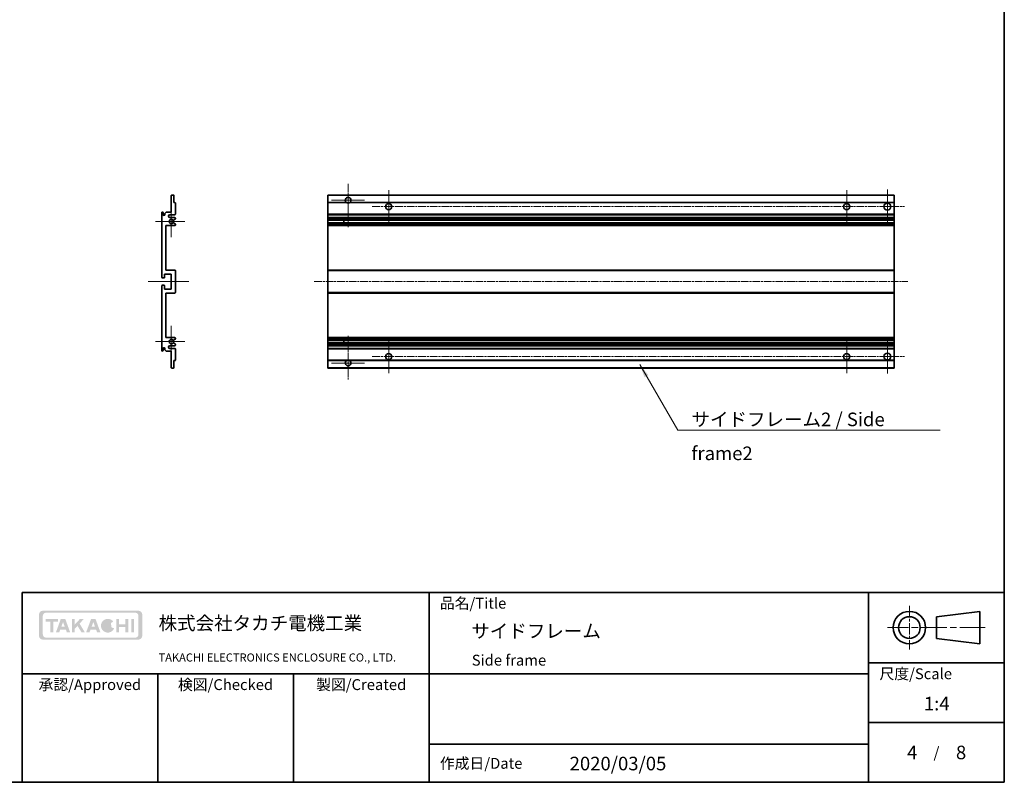
# Model space of a CAD drawing. Units: millimetres. Extents: x 9 to 11223, y 16 to 1562.
# Drawn here: x 5374 to 6100, y 16 to 578 of the extents above; entities that cross this region are included whole.
import ezdxf
from ezdxf.enums import TextEntityAlignment as Align

# ---------------------------------------------------------------- set-up
doc = ezdxf.new("R2010")
doc.units = ezdxf.units.MM
doc.linetypes.add('CHAIN', pattern=[0.3543, 0.2362, -0.0295, 0.0591, -0.0295])
for name, color, linetype, lineweight in [('Border (ISO)', 7, 'Continuous', 35), ('Symbol (ISO)', 7, 'Continuous', 18), ('Symbol (ISO) @ 1', 7, 'Continuous', 18), ('Title (ISO)', 7, 'Continuous', 35), ('Visible (ISO)', 7, 'Continuous', 35), ('Visible Narrow (ISO)', 7, 'Continuous', 25)]:
    doc.layers.add(name, color=color, linetype=linetype, lineweight=lineweight)
for name, color, linetype, lineweight, true_color in [('Center Mark (ISO)', 7, 'Continuous', 18, 0x80ffff), ('Centerline (ISO)', 7, 'Continuous', 18, 0x80ffff), ('Hatch (ISO)', 1, 'Continuous', 18, 0xff0000)]:
    doc.layers.add(name, color=color, linetype=linetype, lineweight=lineweight, true_color=true_color)
doc.styles.add('Note Text (TK)', font='MS PGothic.ttf')
doc.styles.add('文字スタイル67', font='arial.ttf')
doc.dimstyles.new('Default - Method 1b (TK)$7', dxfattribs={"dimscale": 3, "dimtxt": 2.5, "dimasz": 2.5, "dimexe": 1, "dimexo": 1.5, "dimgap": 1, "dimtad": 1, "dimtoh": 1, "dimrnd": 1e-08, "dimdsep": 46, "dimtxsty": 'Note Text (TK)', "dimcen": 0.09, "dimdle": 5, "dimclrd": 256, "dimclre": 100, "dimclrt": 7, "dimadec": 1, "dimazin": 1, "dimtfac": 1, "dimtmove": 0, "dimatfit": 3, "dimfxl": 0, "dimtolj": 1, "dimlwd": -1, "dimlwe": -1, "dimarcsym": 0})

# ---------------------------------------------------------------- blocks, each defined once
blk = doc.blocks.new('図面枠 tk図枠')
at = {"layer": 'Border (ISO)'}
for p in [(405.5, 289), (14.5, 8)]:
    blk.add_line(p, (405.5, 8), dxfattribs=at)
blk = doc.blocks.new('表題欄 tk表題欄')
at = {"layer": 'Hatch (ISO)'}
h = blk.add_hatch(color=256, dxfattribs=at)
edge = h.paths.add_edge_path(flags=0)
edge.add_arc((95.58, 236.3), 0.596, 270, 360)
edge.add_line((96.17, 236.3), (96.17, 239.71))
edge.add_arc((95.58, 239.71), 0.596, 0, 90)
edge.add_line((95.58, 240.31), (79.14, 240.31))
edge.add_arc((79.14, 239.71), 0.596, 90, 180)
edge.add_line((78.54, 239.71), (78.54, 236.3))
edge.add_arc((79.14, 236.3), 0.596, 180, 270)
edge.add_line((79.14, 235.7), (95.58, 235.7))
edge = h.paths.add_edge_path()
edge.add_line((77.84, 239.96), (77.84, 236.05))
edge.add_arc((78.54, 236.05), 0.702, 180, 270)
edge.add_line((78.54, 235.35), (96.17, 235.35))
edge.add_arc((96.17, 236.05), 0.702, 270, 360)
edge.add_line((96.87, 236.05), (96.87, 239.96))
edge.add_arc((96.17, 239.96), 0.702, 0, 90)
edge.add_line((96.17, 240.66), (78.54, 240.66))
edge.add_arc((78.54, 239.96), 0.702, 90, 180)
for points in [[(79.07, 239.15), (79.07, 238.66), (79.92, 238.66), (79.92, 236.66), (80.51, 236.66), (80.51, 238.66), (81.36, 238.66), (81.36, 239.15)], [(85.68, 236.66), (84.94, 237.89), (84.42, 237.32), (84.42, 236.66), (83.9, 236.66), (83.9, 239.15), (84.42, 239.15), (84.42, 238.1), (85.39, 239.15), (86.11, 239.15), (85.32, 238.3), (86.3, 236.66)], [(92.09, 239.15), (92.09, 236.66), (92.61, 236.66), (92.61, 237.66), (93.77, 237.66), (93.77, 236.66), (94.29, 236.66), (94.29, 239.15), (93.77, 239.15), (93.77, 238.15), (92.61, 238.15), (92.61, 239.15)], [(94.84, 239.15), (94.84, 236.66), (95.36, 236.66), (95.36, 239.15)]]:
    blk.add_hatch(color=256, dxfattribs=at).paths.add_polyline_path(points)
h = blk.add_hatch(color=256, dxfattribs=at)
h.paths.add_polyline_path([(82.59, 237.71), (81.95, 237.71), (82.27, 238.58)], flags=0)
h.paths.add_polyline_path([(82.78, 237.2), (81.76, 237.2), (81.57, 236.66), (80.95, 236.66), (81.86, 239.15), (82.68, 239.15), (83.59, 236.66), (82.98, 236.66)])
h = blk.add_hatch(color=256, dxfattribs=at)
h.paths.add_polyline_path([(87.53, 237.71), (88.16, 237.71), (87.85, 238.58)], flags=0)
h.paths.add_polyline_path([(87.14, 236.66), (87.34, 237.2), (88.35, 237.2), (88.55, 236.66), (89.17, 236.66), (88.25, 239.15), (87.44, 239.15), (86.52, 236.66)])
h = blk.add_hatch(color=256, dxfattribs=at)
edge = h.paths.add_edge_path()
edge.add_arc((90.52, 237.9), 1.27, 38.5505, 336.582)
edge.add_line((91.69, 237.4), (91.17, 237.62))
edge.add_ellipse((90.52, 237.9), major_axis=(0, -0.8), ratio=0.867347, start_angle=124.651, end_angle=429.4109, ccw=False)
edge.add_line((91.09, 238.36), (91.52, 238.7))
at = {"layer": 'Title (ISO)'}
for p, q in [((74.71, 244.05), (255.71, 244.05)), ((74.71, 209.05), (74.71, 244.05)), ((149.71, 244.05), (149.71, 209.05)), ((230.71, 244.05), (230.71, 209.05)), ((255.71, 244.05), (255.71, 209.05)), ((243.21, 239.55), (251.21, 240.55)), ((243.21, 239.55), (243.21, 235.55)), ((251.21, 234.55), (251.21, 240.55)), ((243.21, 235.55), (251.21, 234.55)), ((230.71, 231.05), (255.71, 231.05)), ((74.71, 229.05), (230.71, 229.05)), ((99.71, 229.05), (99.71, 209.05)), ((124.71, 229.05), (124.71, 209.05)), ((230.71, 220.05), (255.71, 220.05)), ((149.71, 216.05), (230.71, 216.05)), ((255.71, 209.05), (74.71, 209.05))]:
    blk.add_line(p, q, dxfattribs=at)
at = {"layer": 'Title (ISO)', "color": 4, "linetype": 'CHAIN', "lineweight": 18, "ltscale": 8.88956, "true_color": 0x00ffff}
blk.add_line((238.21, 241.55), (238.21, 233.55), dxfattribs=at)
at = {"layer": 'Title (ISO)', "color": 4, "linetype": 'CHAIN', "lineweight": 18, "ltscale": 20.001633, "true_color": 0x00ffff}
blk.add_line((252.21, 237.55), (234.21, 237.55), dxfattribs=at)
at = {"layer": 'Title (ISO)'}
for radius in [3, 2]:
    blk.add_circle((238.21, 237.55), radius, dxfattribs=at)
at = {"layer": 'Title (ISO)', "color": 1, "true_color": 0xff0000, "char_height": 2, "line_spacing_factor": 1.5, "style": 'Note Text (TK)'}
for s, insert, attachment_point in [('\\fＭＳ Ｐゴシック|b0|i0;\\H2.0000;品名/Title', (151.71, 242.05), 4), ('\\fＭＳ Ｐゴシック|b0|i0;\\H2.0000;尺度/Scale', (232.71, 229.05), 4), ('\\fＭＳ Ｐゴシック|b0|i0;\\H2.0000;承認/Approved', (87.21, 227.05), 5), ('\\fＭＳ Ｐゴシック|b0|i0;\\H2.0000;検図/Checked', (112.21, 227.05), 5), ('\\fＭＳ Ｐゴシック|b0|i0;\\H2.0000;製図/Created', (137.21, 227.05), 5), ('\\fＭＳ Ｐゴシック|b0|i0;\\H2.0000;作成日/Date', (151.71, 212.55), 4)]:
    blk.add_mtext(s, dxfattribs=dict(at, insert=insert, attachment_point=attachment_point))
at = {"layer": 'Title (ISO)', "color": 7, "line_spacing_factor": 1.5, "style": 'Note Text (TK)'}
for s, insert, char_height, attachment_point in [('株式会社タカチ電機工業', (99.87, 238.05), 2.5, 4), ('\\fArial|b0|i0;\\H1.4986;TAKACHI ELECTRONICS ENCLOSURE CO., LTD.', (99.87, 232.05), 1.4986, 4), ('\\fＭＳ Ｐゴシック|b0|i0;\\H2.0000;/', (243.21, 214.55), 2, 5)]:
    blk.add_mtext(s, dxfattribs=dict(at, insert=insert, char_height=char_height, attachment_point=attachment_point))
at = {"layer": 'Title (ISO)', "color": 7}
for tag, p, height, style in [('<品名>_001', (157.62, 235.75), 2.5, 'Note Text (TK)'), ('<Title>_001', (157.49, 230.55), 2, '文字スタイル67'), ('<ページ_No.>_001', (237.95, 213.3), 2.5, 'Note Text (TK)'), ('<総ページ数>_001', (246.8, 213.3), 2.5, 'Note Text (TK)'), ('作成日_001', (175.62, 211.28), 2.5, 'Note Text (TK)')]:
    blk.add_attdef(tag, p, '', height=height, dxfattribs=dict(at, style=style))
at = {"layer": 'Title (ISO)', "color": 7, "style": 'Note Text (TK)'}
blk.add_attdef('<尺度>', text='', height=2.5, dxfattribs=at).set_placement((243.21, 223.55), align=Align.MIDDLE_CENTER)

msp = doc.modelspace()

# ---------------------------------------------------------------- linework, layer by layer
at = {"layer": 'Center Mark (ISO)', "linetype": 'CHAIN', "ltscale": 8.917339}
for p, q in [((5615.9803, 457.3769), (5615.9803, 425.2769)), ((5615.9803, 345.2769), (5615.9803, 313.1769))]:
    msp.add_line(p, q, dxfattribs=at)
at = {"layer": 'Center Mark (ISO)', "linetype": 'CHAIN', "ltscale": 6.806046}
for p, q in [((5645.9803, 452.7769), (5645.9803, 428.2769)), ((5983.4803, 452.7769), (5983.4803, 428.2769)), ((5645.9803, 342.2769), (5645.9803, 317.7769)), ((5983.4803, 342.2769), (5983.4803, 317.7769))]:
    msp.add_line(p, q, dxfattribs=at)
at = {"layer": 'Center Mark (ISO)', "linetype": 'CHAIN', "ltscale": 6.944946}
for p, q in [((6013.4803, 453.0269), (6013.4803, 428.0269)), ((6013.4803, 342.5269), (6013.4803, 317.5269))]:
    msp.add_line(p, q, dxfattribs=at)
at = {"layer": 'Center Mark (ISO)', "linetype": 'CHAIN', "ltscale": 6.722705}
for p, q in [((5628.0803, 445.2769), (5603.8803, 445.2769)), ((5628.0803, 325.2769), (5603.8803, 325.2769))]:
    msp.add_line(p, q, dxfattribs=at)
at = {"layer": 'Center Mark (ISO)', "linetype": 'CHAIN', "ltscale": 6.456571}
for p, q in [((5485.6732, 441.1479), (5485.6732, 417.9059)), ((5485.6732, 352.6479), (5485.6732, 329.4059))]:
    msp.add_line(p, q, dxfattribs=at)
at = {"layer": 'Center Mark (ISO)', "linetype": 'CHAIN', "ltscale": 6.006254}
for p, q in [((5495.6732, 429.5269), (5474.0522, 429.5269)), ((5495.6732, 341.0269), (5474.0522, 341.0269))]:
    msp.add_line(p, q, dxfattribs=at)
at = {"layer": 'Centerline (ISO)', "linetype": 'CHAIN', "ltscale": 23.990969}
for p, q in [((5633.7303, 440.5269), (6025.9803, 440.5269)), ((5590.9803, 385.2769), (6028.4803, 385.2769)), ((5633.7303, 330.0269), (6025.9803, 330.0269))]:
    msp.add_line(p, q, dxfattribs=at)
at = {"layer": 'Centerline (ISO)', "linetype": 'CHAIN', "ltscale": 8.333956}
msp.add_line((5468.6732, 385.2769), (5498.6732, 385.2769), dxfattribs=at)
at = {"layer": 'Visible (ISO)'}
for p, q in [((5485.6732, 436.5269), (5485.6732, 448.7269)), ((5485.9732, 449.0269), (5487.3732, 449.0269)), ((5487.6732, 448.7269), (5487.6732, 443.5269)), ((5487.6732, 443.5269), (5488.3732, 443.5269)), ((5488.6732, 443.2269), (5488.6732, 435.0269)), ((5600.9803, 448.7269), (5600.9803, 449.0269)), ((6018.4803, 449.0269), (5600.9803, 449.0269)), ((5600.9803, 448.7269), (5600.9803, 443.5269)), ((5600.9803, 443.2269), (5600.9803, 443.5269)), ((5614.8195, 443.5269), (5600.9803, 443.5269)), ((5600.9803, 443.2269), (5600.9803, 435.0269)), ((6018.4803, 443.5269), (5617.1411, 443.5269)), ((6018.4803, 449.0269), (6018.4803, 448.7269)), ((6018.4803, 443.5269), (6018.4803, 448.7269)), ((6018.4803, 443.5269), (6018.4803, 443.2269)), ((6018.4803, 435.0269), (6018.4803, 443.2269)), ((5478.6732, 388.5269), (5478.6732, 436.0269)), ((5479.6732, 436.0269), (5479.6732, 434.6269)), ((5481.0232, 435.5269), (5482.0232, 436.5269)), ((5481.0232, 434.6269), (5481.0232, 435.5269)), ((5482.0232, 436.5269), (5485.6732, 436.5269)), ((5488.1732, 434.5269), (5484.6732, 434.5269)), ((5484.6732, 432.5269), (5488.1732, 432.5269)), ((5487.2467, 428.5336), (5488.5201, 427.8186)), ((5488.5232, 431.2569), (5487.2499, 430.5218)), ((5488.6732, 432.0269), (5488.6732, 431.5167)), ((5600.9803, 434.5269), (5600.9803, 435.0269)), ((5600.9803, 434.5269), (5600.9803, 432.5269)), ((6018.4803, 434.5269), (5600.9803, 434.5269)), ((5600.9803, 432.0269), (5600.9803, 432.5269)), ((6018.4803, 432.5269), (5600.9803, 432.5269)), ((5600.9803, 432.0269), (5600.9803, 431.5167)), ((5600.9803, 431.2569), (5600.9803, 431.5167)), ((5600.9803, 431.2569), (5600.9803, 430.5218)), ((5600.9803, 430.4816), (5600.9803, 430.5218)), ((6018.4803, 430.4816), (5600.9803, 430.4816)), ((5600.9803, 428.572), (5600.9803, 430.4816)), ((5600.9803, 428.5336), (5600.9803, 428.572)), ((6018.4803, 428.572), (5600.9803, 428.572)), ((5600.9803, 428.5336), (5600.9803, 427.8186)), ((5612.7803, 430.4816), (5612.7803, 428.572)), ((5612.7929, 430.4816), (5612.7929, 428.572)), ((6018.4803, 435.0269), (6018.4803, 434.5269)), ((6018.4803, 432.5269), (6018.4803, 434.5269)), ((6018.4803, 432.5269), (6018.4803, 432.0269)), ((6018.4803, 431.5167), (6018.4803, 432.0269)), ((6018.4803, 431.5167), (6018.4803, 431.2569)), ((6018.4803, 430.5218), (6018.4803, 431.2569)), ((6018.4803, 430.5218), (6018.4803, 430.4816)), ((6018.4803, 428.572), (6018.4803, 430.4816)), ((6018.4803, 428.572), (6018.4803, 428.5336)), ((6018.4803, 427.8186), (6018.4803, 428.5336)), ((5481.6732, 426.5269), (5481.6732, 393.7769)), ((5488.1732, 426.5269), (5481.6732, 426.5269)), ((5488.6732, 427.5571), (5488.6732, 427.0269)), ((5600.9803, 427.5571), (5600.9803, 427.8186)), ((5600.9803, 427.5571), (5600.9803, 427.0269)), ((5600.9803, 426.5269), (5600.9803, 427.0269)), ((5600.9803, 426.5269), (5600.9803, 393.7769)), ((6018.4803, 426.5269), (5600.9803, 426.5269)), ((6018.4803, 427.8186), (6018.4803, 427.5571)), ((6018.4803, 427.0269), (6018.4803, 427.5571)), ((6018.4803, 427.0269), (6018.4803, 426.5269)), ((6018.4803, 393.7769), (6018.4803, 426.5269)), ((5481.6732, 393.7769), (5488.1732, 393.7769)), ((5488.6732, 393.2769), (5488.6732, 377.2769)), ((5600.9803, 393.2769), (5600.9803, 393.7769)), ((6018.4803, 393.7769), (5600.9803, 393.7769)), ((5600.9803, 393.2769), (5600.9803, 377.2769)), ((6018.4803, 393.7769), (6018.4803, 393.2769)), ((6018.4803, 377.2769), (6018.4803, 393.2769)), ((5480.3732, 388.0269), (5479.1732, 388.0269)), ((5480.6732, 390.7769), (5480.6732, 388.3269)), ((5485.6732, 390.7769), (5480.6732, 390.7769)), ((5485.6732, 379.7769), (5485.6732, 390.7769)), ((5478.6732, 334.5269), (5478.6732, 382.0269)), ((5479.1732, 382.5269), (5480.3732, 382.5269)), ((5480.6732, 382.2269), (5480.6732, 379.7769)), ((5480.6732, 379.7769), (5485.6732, 379.7769)), ((5481.6732, 376.7769), (5481.6732, 344.0269)), ((5488.1732, 376.7769), (5481.6732, 376.7769)), ((5600.9803, 376.7769), (5600.9803, 377.2769)), ((5600.9803, 376.7769), (5600.9803, 344.0269)), ((6018.4803, 376.7769), (5600.9803, 376.7769)), ((6018.4803, 377.2769), (6018.4803, 376.7769)), ((6018.4803, 344.0269), (6018.4803, 376.7769)), ((5481.6732, 344.0269), (5488.1732, 344.0269)), ((5488.5201, 342.7351), (5487.2467, 342.0201)), ((5488.6732, 343.5269), (5488.6732, 342.9967)), ((5600.9803, 343.5269), (5600.9803, 344.0269)), ((6018.4803, 344.0269), (5600.9803, 344.0269)), ((5600.9803, 343.5269), (5600.9803, 342.9967)), ((5600.9803, 342.7351), (5600.9803, 342.9967)), ((5600.9803, 342.7351), (5600.9803, 342.0201)), ((5600.9803, 341.9817), (5600.9803, 342.0201)), ((5600.9803, 340.0721), (5600.9803, 341.9817)), ((6018.4803, 341.9817), (5600.9803, 341.9817)), ((5612.7803, 341.9817), (5612.7803, 340.0721)), ((5612.7929, 341.9817), (5612.7929, 340.0721)), ((6018.4803, 344.0269), (6018.4803, 343.5269)), ((6018.4803, 342.9967), (6018.4803, 343.5269)), ((6018.4803, 342.9967), (6018.4803, 342.7351)), ((6018.4803, 342.0201), (6018.4803, 342.7351)), ((6018.4803, 342.0201), (6018.4803, 341.9817)), ((6018.4803, 340.0721), (6018.4803, 341.9817)), ((5479.6732, 335.9269), (5479.6732, 334.5269)), ((5481.0232, 335.0269), (5481.0232, 335.9269)), ((5482.0232, 334.0269), (5481.0232, 335.0269)), ((5485.6732, 334.0269), (5482.0232, 334.0269)), ((5488.1732, 338.0269), (5484.6732, 338.0269)), ((5484.6732, 336.0269), (5488.1732, 336.0269)), ((5485.6732, 321.8269), (5485.6732, 334.0269)), ((5487.2499, 340.032), (5488.5232, 339.2969)), ((5488.6732, 339.037), (5488.6732, 338.5269)), ((5488.6732, 335.5269), (5488.6732, 327.3269)), ((5600.9803, 340.032), (5600.9803, 340.0721)), ((6018.4803, 340.0721), (5600.9803, 340.0721)), ((5600.9803, 340.032), (5600.9803, 339.2969)), ((5600.9803, 339.037), (5600.9803, 339.2969)), ((5600.9803, 339.037), (5600.9803, 338.5269)), ((5600.9803, 338.0269), (5600.9803, 338.5269)), ((5600.9803, 338.0269), (5600.9803, 336.0269)), ((6018.4803, 338.0269), (5600.9803, 338.0269)), ((5600.9803, 335.5269), (5600.9803, 336.0269)), ((6018.4803, 336.0269), (5600.9803, 336.0269)), ((5600.9803, 335.5269), (5600.9803, 327.3269)), ((6018.4803, 340.0721), (6018.4803, 340.032)), ((6018.4803, 339.2969), (6018.4803, 340.032)), ((6018.4803, 339.2969), (6018.4803, 339.037)), ((6018.4803, 338.5269), (6018.4803, 339.037)), ((6018.4803, 338.5269), (6018.4803, 338.0269)), ((6018.4803, 336.0269), (6018.4803, 338.0269)), ((6018.4803, 336.0269), (6018.4803, 335.5269)), ((6018.4803, 327.3269), (6018.4803, 335.5269)), ((5487.6732, 327.0269), (5487.6732, 321.8269)), ((5488.3732, 327.0269), (5487.6732, 327.0269)), ((5600.9803, 327.0269), (5600.9803, 327.3269)), ((5600.9803, 327.0269), (5600.9803, 321.8269)), ((5614.8195, 327.0269), (5600.9803, 327.0269)), ((6018.4803, 327.0269), (5617.1411, 327.0269)), ((6018.4803, 327.3269), (6018.4803, 327.0269)), ((6018.4803, 321.8269), (6018.4803, 327.0269)), ((5487.3732, 321.5269), (5485.9732, 321.5269)), ((5600.9803, 321.5269), (5600.9803, 321.8269)), ((6018.4803, 321.5269), (5600.9803, 321.5269)), ((6018.4803, 321.8269), (6018.4803, 321.5269))]:
    msp.add_line(p, q, dxfattribs=at)
for centre, radius in [((5645.9803, 440.5269), 2.25), ((5983.4803, 440.5269), 2.25), ((6013.4803, 440.5269), 2.5), ((5645.9803, 330.0269), 2.25), ((5983.4803, 330.0269), 2.25), ((6013.4803, 330.0269), 2.5)]:
    msp.add_circle(centre, radius, dxfattribs=at)
for centre, radius, start, end in [((5485.9732, 448.7269), 0.3, 90, 180), ((5487.3732, 448.7269), 0.3, 0, 90), ((5488.3732, 443.2269), 0.3, 0, 90), ((5615.9803, 445.2769), 2.1, 303.5573098, 236.4426902), ((5615.9803, 445.2769), 2.1, 257.4720946, 282.5279054), ((5479.1732, 436.0269), 0.5, 0, 180), ((5480.3482, 434.7066), 0.6797, 186.7329213, 353.2670787), ((5484.6732, 433.5269), 1, 90, 270), ((5485.6732, 429.5269), 1.621, 37.7283889, 322.2671998), ((5485.6732, 429.5269), 1.6, 41.3289876, 318.6666011), ((5487.0998, 428.272), 0.3, 60.6854743, 118.8302705), ((5487.0999, 430.7816), 0.3, 241.1653183, 300), ((5488.1732, 435.0269), 0.5, 270, 0), ((5488.1732, 432.0269), 0.5, 0, 90), ((5488.3732, 431.5167), 0.3, 300, 0), ((5488.1732, 427.0269), 0.5, 270, 0), ((5488.3732, 427.5571), 0.3, 0, 60.6854743), ((5488.1732, 393.2769), 0.5, 0, 90), ((5479.1732, 388.5269), 0.5, 180, 270), ((5480.3732, 388.3269), 0.3, 270, 0), ((5479.1732, 382.0269), 0.5, 90, 180), ((5480.3732, 382.2269), 0.3, 0, 90), ((5488.1732, 377.2769), 0.5, 270, 0), ((5485.6732, 341.0269), 1.621, 37.7328002, 322.2716111), ((5485.6732, 341.0269), 1.6, 41.3333989, 318.6710124), ((5487.0998, 342.2817), 0.3, 241.1697295, 299.3145257), ((5488.1732, 343.5269), 0.5, 0, 90), ((5488.3732, 342.9967), 0.3, 299.3145257, 0), ((5479.1732, 334.5269), 0.5, 180, 0), ((5480.3482, 335.8472), 0.6797, 6.7329213, 173.2670787), ((5484.6732, 337.0269), 1, 90, 270), ((5487.0999, 339.7721), 0.3, 60, 118.8346817), ((5488.1732, 338.5269), 0.5, 270, 0), ((5488.1732, 335.5269), 0.5, 0, 90), ((5488.3732, 339.037), 0.3, 0, 60), ((5488.3732, 327.3269), 0.3, 270, 0), ((5615.9803, 325.2769), 2.1, 123.5573098, 56.4426902), ((5615.9803, 325.2769), 2.1, 77.4720946, 102.5279054), ((5485.9732, 321.8269), 0.3, 180, 270), ((5487.3732, 321.8269), 0.3, 270, 0)]:
    msp.add_arc(centre, radius, start, end, dxfattribs=at)
for points, knots in [([(5615.5248, 443.2269), (5615.4158, 443.2511), (5615.3103, 443.284), (5615.1376, 443.3516), (5615.0483, 443.3935), (5614.9502, 443.4466), (5614.9161, 443.4663), (5614.8715, 443.4933), (5614.8527, 443.5052), (5614.8267, 443.5221), (5614.8195, 443.5269), (5614.8195, 443.5269)], [-0.0853709179, -0.0853709179, -0.0853709179, -0.0853709179, -0.0545116262, -0.0545116262, -0.0293355354, -0.0293355354, -0.0179856969, -0.0179856969, -0.0089928485, -0.0089928485, 0, 0, 0, 0]), ([(5617.1411, 443.5269), (5617.1411, 443.5269), (5617.134, 443.5221), (5617.1079, 443.5052), (5617.0891, 443.4933), (5617.0446, 443.4663), (5617.0104, 443.4466), (5616.9124, 443.3935), (5616.8231, 443.3516), (5616.6504, 443.284), (5616.5448, 443.2511), (5616.4358, 443.2269)], [-0.2570614387, -0.2570614387, -0.2570614387, -0.2570614387, -0.2480685903, -0.2480685903, -0.2390757418, -0.2390757418, -0.2277259033, -0.2277259033, -0.2025498125, -0.2025498125, -0.1716905209, -0.1716905209, -0.1716905209, -0.1716905209]), ([(5486.9552, 428.5349), (5486.955, 428.5348), (5486.9548, 428.5347), (5486.9244, 428.5178), (5486.8966, 428.4952), (5486.8746, 428.4702)], [0.1421941886, 0.1421941886, 0.1421941886, 0.1421941886, 0.1422543788, 0.1422543788, 0.1522671185, 0.1522671185, 0.1522671185, 0.1522671185]), ([(5486.8747, 430.5835), (5486.8967, 430.5584), (5486.9245, 430.5358), (5486.9549, 430.519), (5486.9551, 430.5189), (5486.9553, 430.5188)], [0.1522671185, 0.1522671185, 0.1522671185, 0.1522671185, 0.1622798581, 0.1622798581, 0.1623400483, 0.1623400483, 0.1623400483, 0.1623400483]), ([(5486.8746, 342.0836), (5486.8966, 342.0585), (5486.9244, 342.0359), (5486.9548, 342.0191), (5486.955, 342.019), (5486.9552, 342.0189)], [0.1522671185, 0.1522671185, 0.1522671185, 0.1522671185, 0.1622798581, 0.1622798581, 0.1623400483, 0.1623400483, 0.1623400483, 0.1623400483]), ([(5486.9553, 340.035), (5486.9551, 340.0349), (5486.9549, 340.0348), (5486.9245, 340.0179), (5486.8967, 339.9953), (5486.8747, 339.9703)], [0.1421941886, 0.1421941886, 0.1421941886, 0.1421941886, 0.1422543788, 0.1422543788, 0.1522671185, 0.1522671185, 0.1522671185, 0.1522671185]), ([(5614.8195, 327.0269), (5614.8195, 327.0269), (5614.8267, 327.0317), (5614.8527, 327.0485), (5614.8715, 327.0604), (5614.9161, 327.0875), (5614.9502, 327.1072), (5615.0483, 327.1603), (5615.1376, 327.2022), (5615.3103, 327.2697), (5615.4158, 327.3027), (5615.5248, 327.3269)], [-0.2570614387, -0.2570614387, -0.2570614387, -0.2570614387, -0.2480685903, -0.2480685903, -0.2390757418, -0.2390757418, -0.2277259033, -0.2277259033, -0.2025498125, -0.2025498125, -0.1716905209, -0.1716905209, -0.1716905209, -0.1716905209]), ([(5616.4358, 327.3269), (5616.5448, 327.3027), (5616.6504, 327.2697), (5616.8231, 327.2022), (5616.9124, 327.1603), (5617.0104, 327.1072), (5617.0446, 327.0875), (5617.0891, 327.0604), (5617.1079, 327.0485), (5617.134, 327.0317), (5617.1411, 327.0269), (5617.1411, 327.0269)], [-0.0853709179, -0.0853709179, -0.0853709179, -0.0853709179, -0.0545116262, -0.0545116262, -0.0293355354, -0.0293355354, -0.0179856969, -0.0179856969, -0.0089928485, -0.0089928485, 0, 0, 0, 0])]:
    msp.add_open_spline(points, degree=3, knots=knots, dxfattribs=at)
at = {"layer": 'Visible Narrow (ISO)'}
for p, q in [((6018.4803, 448.7269), (5600.9803, 448.7269)), ((5615.5248, 443.2269), (5600.9803, 443.2269)), ((6018.4803, 443.2269), (5616.4358, 443.2269)), ((6018.4803, 435.0269), (5600.9803, 435.0269)), ((6018.4803, 432.0269), (5600.9803, 432.0269)), ((6018.4803, 431.5167), (5600.9803, 431.5167)), ((6018.4803, 431.2569), (5600.9803, 431.2569)), ((6018.4803, 430.5218), (5600.9803, 430.5218)), ((6018.4803, 428.5336), (5600.9803, 428.5336)), ((6018.4803, 427.8186), (5600.9803, 427.8186)), ((6018.4803, 427.5571), (5600.9803, 427.5571)), ((6018.4803, 427.0269), (5600.9803, 427.0269)), ((6018.4803, 393.2769), (5600.9803, 393.2769)), ((6018.4803, 377.2769), (5600.9803, 377.2769)), ((6018.4803, 343.5269), (5600.9803, 343.5269)), ((6018.4803, 342.9967), (5600.9803, 342.9967)), ((6018.4803, 342.7351), (5600.9803, 342.7351)), ((6018.4803, 342.0201), (5600.9803, 342.0201)), ((6018.4803, 340.032), (5600.9803, 340.032)), ((6018.4803, 339.2969), (5600.9803, 339.2969)), ((6018.4803, 339.037), (5600.9803, 339.037)), ((6018.4803, 338.5269), (5600.9803, 338.5269)), ((6018.4803, 335.5269), (5600.9803, 335.5269)), ((5615.5248, 327.3269), (5600.9803, 327.3269)), ((6018.4803, 327.3269), (5616.4358, 327.3269)), ((6018.4803, 321.8269), (5600.9803, 321.8269))]:
    msp.add_line(p, q, dxfattribs=at)

# ---------------------------------------------------------------- block references
at = {"xscale": 4, "yscale": 4, "zscale": 4}
msp.add_blockref('図面枠 tk図枠', (4477.6565, -15.7173), dxfattribs=at)
ref = msp.add_blockref('表題欄 tk表題欄', (5076.8212, -819.9282), dxfattribs=dict(xscale=4, yscale=4, zscale=4))
ref.add_attrib('<品名>_001', 'サイドフレーム', (5706.8043, 122.7714), dxfattribs={"layer": 'Title (ISO)', "color": 7, "height": 10, "style": 'Note Text (TK)'})
ref.add_attrib('<尺度>_001', '1:4', (6040.3668, 69.2827), dxfattribs={"layer": 'Title (ISO)', "color": 7, "height": 10, "style": 'Note Text (TK)'})
ref.add_attrib('作成日_001', '2020/03/05', (5779.2929, 25.1123), dxfattribs={"layer": 'Title (ISO)', "color": 7, "height": 10, "style": 'Note Text (TK)'})
ref.add_attrib('<Title>_001', 'Side frame', (5707.1545, 102.2827), dxfattribs={"layer": 'Title (ISO)', "color": 7, "height": 8, "style": '文字スタイル67'})
ref.add_attrib('<ページ_No.>_001', '4', (6027.9918, 33.2827), dxfattribs={"layer": 'Title (ISO)', "color": 7, "height": 10, "style": 'Note Text (TK)'})
ref.add_attrib('<総ページ数>_001', '8', (6064.0202, 33.2827), dxfattribs={"layer": 'Title (ISO)', "color": 7, "height": 10, "style": 'Note Text (TK)'})

# ---------------------------------------------------------------- texts
at = {"layer": 'Symbol (ISO)', "color": 7, "insert": (5869.0605, 288.7275), "char_height": 10, "width": 190.292397, "attachment_point": 1, "line_spacing_factor": 1.5, "style": 'Note Text (TK)'}
msp.add_mtext('{\\fＭＳ Ｐゴシック|b0|i0;サイドフレーム2 / Side frame2}', dxfattribs=at)

# ---------------------------------------------------------------- leaders
at = {"layer": 'Symbol (ISO) @ 1', "color": 100, "true_color": 0x00ff40, "annotation_type": 0, "has_hookline": 1, "hookline_direction": 0, "text_width": 183.2955}
msp.add_leader([(5830.9397, 324.1009), (5859.0605, 275.7663), (5869.0605, 275.7663)], dimstyle='Default - Method 1b (TK)$7', override={"dimscale": 1, "dimtxt": 10, "dimasz": 10, "dimgap": 0, "dimtad": 1}, dxfattribs=at)

doc.saveas('drawing.dxf')
